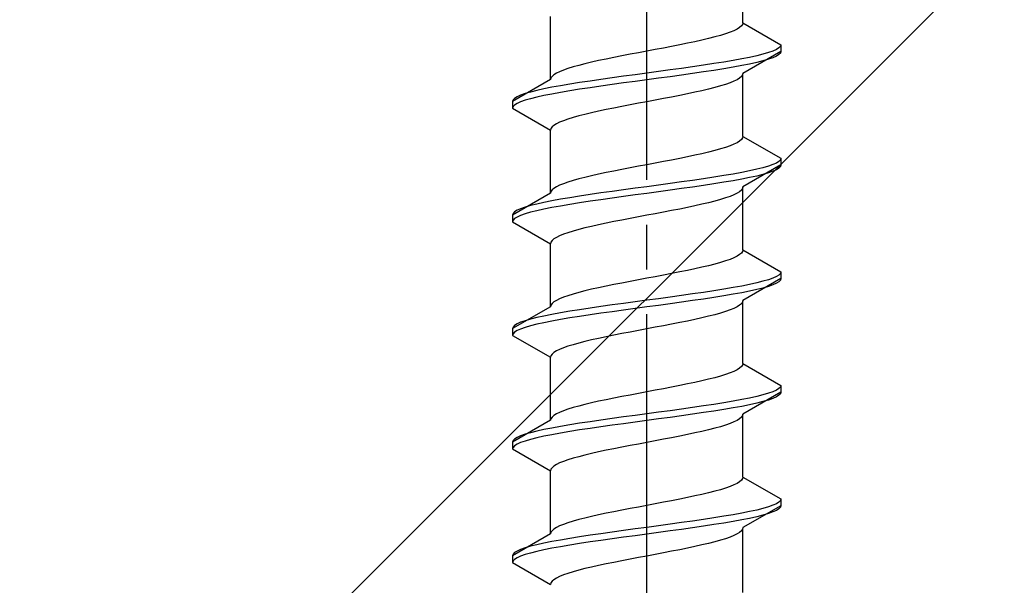
# Model space of a CAD drawing. Extents: x 175 to 1934, y 210 to 2805.
# Drawn here: x 911 to 933, y 1144 to 1156 of the extents above; entities that cross this region are included whole.
import ezdxf

# ---------------------------------------------------------------- set-up
doc = ezdxf.new("R2010")
doc.units = 0
doc.linetypes.add('YCENTER_1', pattern=[13, 10, -1, 1, -1])
doc.linetypes.add('YHIDDEN_1', pattern=[4, 3, -1])
doc.layers.add('YKK_13', color=4, linetype='CONTINUOUS', lineweight=30)
doc.layers.add('YSS_K', color=3, linetype='CONTINUOUS', lineweight=13)

msp = doc.modelspace()

# ---------------------------------------------------------------- linework, layer by layer
at = {"layer": 'YKK_13', "linetype": 'YCENTER_1'}
msp.add_line((924.602, 1126.646), (924.602, 1195.045), dxfattribs=at)
at = {"layer": 'YKK_13', "linetype": 'YHIDDEN_1'}
for p, q in [((926.752, 1156.161), (926.752, 1157.57)), ((922.452, 1154.891), (922.452, 1156.3)), ((926.72, 1156.091), (926.679, 1156.056)), ((926.744, 1156.126), (926.72, 1156.091)), ((926.752, 1156.161), (926.744, 1156.126)), ((926.752, 1156.161), (927.602, 1155.671)), ((926.249, 1155.879), (926.123, 1155.844)), ((926.364, 1155.915), (926.249, 1155.879)), ((926.464, 1155.95), (926.364, 1155.915)), ((926.551, 1155.985), (926.464, 1155.95)), ((926.623, 1156.02), (926.551, 1155.985)), ((926.679, 1156.056), (926.623, 1156.02)), ((925.338, 1155.668), (925.159, 1155.632)), ((925.511, 1155.703), (925.338, 1155.668)), ((925.677, 1155.738), (925.511, 1155.703)), ((925.836, 1155.773), (925.677, 1155.738)), ((925.984, 1155.809), (925.836, 1155.773)), ((926.123, 1155.844), (925.984, 1155.809)), ((927.602, 1155.671), (927.591, 1155.635)), ((927.602, 1155.671), (927.602, 1155.521)), ((924.229, 1155.456), (924.046, 1155.421)), ((924.415, 1155.491), (924.229, 1155.456)), ((924.602, 1155.526), (924.415, 1155.491)), ((924.79, 1155.562), (924.602, 1155.526)), ((924.976, 1155.597), (924.79, 1155.562)), ((925.159, 1155.632), (924.976, 1155.597)), ((927.602, 1155.521), (926.752, 1155.03)), ((927.2, 1155.459), (927.06, 1155.424)), ((927.321, 1155.494), (927.2, 1155.459)), ((927.421, 1155.53), (927.321, 1155.494)), ((927.5, 1155.565), (927.421, 1155.53)), ((927.557, 1155.6), (927.5, 1155.565)), ((927.557, 1155.45), (927.5, 1155.415)), ((927.591, 1155.635), (927.557, 1155.6)), ((927.591, 1155.485), (927.557, 1155.45)), ((927.602, 1155.521), (927.591, 1155.485)), ((923.082, 1155.209), (922.955, 1155.174)), ((923.22, 1155.244), (923.082, 1155.209)), ((923.369, 1155.28), (923.22, 1155.244)), ((923.527, 1155.315), (923.369, 1155.28)), ((923.694, 1155.35), (923.527, 1155.315)), ((923.867, 1155.385), (923.694, 1155.35)), ((924.046, 1155.421), (923.867, 1155.385)), ((925.87, 1155.212), (925.628, 1155.177)), ((926.102, 1155.247), (925.87, 1155.212)), ((926.323, 1155.283), (926.102, 1155.247)), ((926.531, 1155.318), (926.323, 1155.283)), ((926.724, 1155.353), (926.531, 1155.318)), ((926.9, 1155.388), (926.724, 1155.353)), ((926.9, 1155.238), (926.724, 1155.203)), ((927.06, 1155.424), (926.9, 1155.388)), ((927.06, 1155.274), (926.9, 1155.238)), ((927.2, 1155.309), (927.06, 1155.274)), ((927.321, 1155.344), (927.2, 1155.309)), ((927.421, 1155.38), (927.321, 1155.344)), ((927.5, 1155.415), (927.421, 1155.38)), ((922.526, 1154.997), (922.485, 1154.962)), ((922.582, 1155.033), (922.526, 1154.997)), ((922.654, 1155.068), (922.582, 1155.033)), ((922.74, 1155.103), (922.654, 1155.068)), ((922.841, 1155.138), (922.74, 1155.103)), ((922.955, 1155.174), (922.841, 1155.138)), ((924.341, 1155), (924.081, 1154.965)), ((924.602, 1155.036), (924.341, 1155)), ((924.864, 1155.071), (924.602, 1155.036)), ((925.123, 1155.106), (924.864, 1155.071)), ((925.379, 1155.142), (925.123, 1155.106)), ((925.379, 1154.992), (925.123, 1154.956)), ((925.628, 1155.177), (925.379, 1155.142)), ((925.628, 1155.027), (925.379, 1154.992)), ((925.87, 1155.062), (925.628, 1155.027)), ((926.102, 1155.097), (925.87, 1155.062)), ((926.323, 1155.133), (926.102, 1155.097)), ((926.531, 1155.168), (926.323, 1155.133)), ((926.724, 1155.203), (926.531, 1155.168)), ((926.744, 1154.995), (926.72, 1154.959)), ((926.752, 1155.03), (926.744, 1154.995)), ((926.752, 1153.621), (926.752, 1155.03)), ((922.452, 1154.891), (921.602, 1154.401)), ((922.461, 1154.927), (922.452, 1154.891)), ((922.485, 1154.962), (922.461, 1154.927)), ((922.882, 1154.789), (922.674, 1154.753)), ((923.102, 1154.824), (922.882, 1154.789)), ((923.335, 1154.859), (923.102, 1154.824)), ((923.576, 1154.895), (923.335, 1154.859)), ((923.826, 1154.93), (923.576, 1154.895)), ((923.826, 1154.78), (923.576, 1154.745)), ((924.081, 1154.965), (923.826, 1154.93)), ((924.081, 1154.815), (923.826, 1154.78)), ((924.341, 1154.85), (924.081, 1154.815)), ((924.602, 1154.886), (924.341, 1154.85)), ((924.864, 1154.921), (924.602, 1154.886)), ((925.123, 1154.956), (924.864, 1154.921)), ((926.364, 1154.783), (926.249, 1154.748)), ((926.464, 1154.818), (926.364, 1154.783)), ((926.551, 1154.854), (926.464, 1154.818)), ((926.623, 1154.889), (926.551, 1154.854)), ((926.679, 1154.924), (926.623, 1154.889)), ((926.72, 1154.959), (926.679, 1154.924)), ((921.883, 1154.577), (921.783, 1154.542)), ((922.004, 1154.612), (921.883, 1154.577)), ((922.145, 1154.648), (922.004, 1154.612)), ((922.304, 1154.683), (922.145, 1154.648)), ((922.481, 1154.718), (922.304, 1154.683)), ((922.481, 1154.568), (922.304, 1154.533)), ((922.674, 1154.753), (922.481, 1154.718)), ((922.674, 1154.603), (922.481, 1154.568)), ((922.882, 1154.639), (922.674, 1154.603)), ((923.102, 1154.674), (922.882, 1154.639)), ((923.335, 1154.709), (923.102, 1154.674)), ((923.576, 1154.745), (923.335, 1154.709)), ((925.511, 1154.571), (925.338, 1154.536)), ((925.677, 1154.607), (925.511, 1154.571)), ((925.836, 1154.642), (925.677, 1154.607)), ((925.984, 1154.677), (925.836, 1154.642)), ((926.123, 1154.712), (925.984, 1154.677)), ((926.249, 1154.748), (926.123, 1154.712)), ((921.614, 1154.436), (921.602, 1154.401)), ((921.602, 1154.401), (921.602, 1154.251)), ((921.648, 1154.471), (921.614, 1154.436)), ((921.705, 1154.507), (921.648, 1154.471)), ((921.705, 1154.357), (921.648, 1154.321)), ((921.783, 1154.542), (921.705, 1154.507)), ((921.783, 1154.392), (921.705, 1154.357)), ((921.883, 1154.427), (921.783, 1154.392)), ((922.004, 1154.462), (921.883, 1154.427)), ((922.145, 1154.498), (922.004, 1154.462)), ((922.304, 1154.533), (922.145, 1154.498)), ((924.229, 1154.324), (924.046, 1154.289)), ((924.415, 1154.36), (924.229, 1154.324)), ((924.602, 1154.395), (924.415, 1154.36)), ((924.79, 1154.43), (924.602, 1154.395)), ((924.976, 1154.466), (924.79, 1154.43)), ((925.159, 1154.501), (924.976, 1154.466)), ((925.338, 1154.536), (925.159, 1154.501)), ((921.614, 1154.286), (921.602, 1154.251)), ((921.602, 1154.251), (922.452, 1153.76)), ((921.648, 1154.321), (921.614, 1154.286)), ((923.22, 1154.113), (923.082, 1154.077)), ((923.369, 1154.148), (923.22, 1154.113)), ((923.527, 1154.183), (923.369, 1154.148)), ((923.694, 1154.219), (923.527, 1154.183)), ((923.867, 1154.254), (923.694, 1154.219)), ((924.046, 1154.289), (923.867, 1154.254)), ((922.582, 1153.901), (922.526, 1153.866)), ((922.654, 1153.936), (922.582, 1153.901)), ((922.74, 1153.972), (922.654, 1153.936)), ((922.841, 1154.007), (922.74, 1153.972)), ((922.955, 1154.042), (922.841, 1154.007)), ((923.082, 1154.077), (922.955, 1154.042)), ((922.461, 1153.795), (922.452, 1153.76)), ((922.452, 1152.351), (922.452, 1153.76)), ((922.485, 1153.831), (922.461, 1153.795)), ((922.526, 1153.866), (922.485, 1153.831)), ((926.551, 1153.445), (926.464, 1153.41)), ((926.623, 1153.48), (926.551, 1153.445)), ((926.679, 1153.516), (926.623, 1153.48)), ((926.72, 1153.551), (926.679, 1153.516)), ((926.744, 1153.586), (926.72, 1153.551)), ((926.752, 1153.621), (926.744, 1153.586)), ((926.752, 1153.621), (927.602, 1153.131)), ((925.836, 1153.233), (925.677, 1153.198)), ((925.984, 1153.269), (925.836, 1153.233)), ((926.123, 1153.304), (925.984, 1153.269)), ((926.249, 1153.339), (926.123, 1153.304)), ((926.364, 1153.375), (926.249, 1153.339)), ((926.464, 1153.41), (926.364, 1153.375)), ((924.79, 1153.022), (924.602, 1152.986)), ((924.976, 1153.057), (924.79, 1153.022)), ((925.159, 1153.092), (924.976, 1153.057)), ((925.338, 1153.128), (925.159, 1153.092)), ((925.511, 1153.163), (925.338, 1153.128)), ((925.677, 1153.198), (925.511, 1153.163)), ((927.5, 1153.025), (927.421, 1152.99)), ((927.557, 1153.06), (927.5, 1153.025)), ((927.591, 1153.095), (927.557, 1153.06)), ((927.602, 1153.131), (927.591, 1153.095)), ((927.602, 1153.131), (927.602, 1152.981)), ((923.694, 1152.81), (923.527, 1152.775)), ((923.867, 1152.845), (923.694, 1152.81)), ((924.046, 1152.881), (923.867, 1152.845)), ((924.229, 1152.916), (924.046, 1152.881)), ((924.415, 1152.951), (924.229, 1152.916)), ((924.602, 1152.986), (924.415, 1152.951)), ((926.724, 1152.813), (926.531, 1152.778)), ((926.9, 1152.848), (926.724, 1152.813)), ((927.602, 1152.981), (926.752, 1152.49)), ((927.06, 1152.884), (926.9, 1152.848)), ((927.2, 1152.919), (927.06, 1152.884)), ((927.321, 1152.954), (927.2, 1152.919)), ((927.321, 1152.804), (927.2, 1152.769)), ((927.421, 1152.99), (927.321, 1152.954)), ((927.421, 1152.84), (927.321, 1152.804)), ((927.5, 1152.875), (927.421, 1152.84)), ((927.557, 1152.91), (927.5, 1152.875)), ((927.591, 1152.945), (927.557, 1152.91)), ((927.602, 1152.981), (927.591, 1152.945)), ((922.841, 1152.598), (922.74, 1152.563)), ((922.955, 1152.634), (922.841, 1152.598)), ((923.082, 1152.669), (922.955, 1152.634)), ((923.22, 1152.704), (923.082, 1152.669)), ((923.369, 1152.74), (923.22, 1152.704)), ((923.527, 1152.775), (923.369, 1152.74)), ((925.123, 1152.566), (924.864, 1152.531)), ((925.379, 1152.602), (925.123, 1152.566)), ((925.628, 1152.637), (925.379, 1152.602)), ((925.87, 1152.672), (925.628, 1152.637)), ((926.102, 1152.707), (925.87, 1152.672)), ((926.323, 1152.743), (926.102, 1152.707)), ((926.323, 1152.593), (926.102, 1152.557)), ((926.531, 1152.778), (926.323, 1152.743)), ((926.531, 1152.628), (926.323, 1152.593)), ((926.724, 1152.663), (926.531, 1152.628)), ((926.9, 1152.698), (926.724, 1152.663)), ((927.06, 1152.734), (926.9, 1152.698)), ((927.2, 1152.769), (927.06, 1152.734)), ((922.452, 1152.351), (921.602, 1151.861)), ((922.461, 1152.387), (922.452, 1152.351)), ((922.485, 1152.422), (922.461, 1152.387)), ((922.526, 1152.457), (922.485, 1152.422)), ((922.582, 1152.493), (922.526, 1152.457)), ((922.654, 1152.528), (922.582, 1152.493)), ((922.74, 1152.563), (922.654, 1152.528)), ((923.576, 1152.355), (923.335, 1152.319)), ((923.826, 1152.39), (923.576, 1152.355)), ((924.081, 1152.425), (923.826, 1152.39)), ((924.341, 1152.46), (924.081, 1152.425)), ((924.602, 1152.496), (924.341, 1152.46)), ((924.602, 1152.346), (924.341, 1152.31)), ((924.864, 1152.531), (924.602, 1152.496)), ((924.864, 1152.381), (924.602, 1152.346)), ((925.123, 1152.416), (924.864, 1152.381)), ((925.379, 1152.452), (925.123, 1152.416)), ((925.628, 1152.487), (925.379, 1152.452)), ((925.87, 1152.522), (925.628, 1152.487)), ((926.102, 1152.557), (925.87, 1152.522)), ((926.623, 1152.349), (926.551, 1152.314)), ((926.679, 1152.384), (926.623, 1152.349)), ((926.72, 1152.419), (926.679, 1152.384)), ((926.744, 1152.455), (926.72, 1152.419)), ((926.752, 1152.49), (926.744, 1152.455)), ((926.752, 1151.081), (926.752, 1152.49)), ((922.304, 1152.143), (922.145, 1152.108)), ((922.481, 1152.178), (922.304, 1152.143)), ((922.674, 1152.213), (922.481, 1152.178)), ((922.882, 1152.249), (922.674, 1152.213)), ((923.102, 1152.284), (922.882, 1152.249)), ((923.102, 1152.134), (922.882, 1152.099)), ((923.335, 1152.319), (923.102, 1152.284)), ((923.335, 1152.169), (923.102, 1152.134)), ((923.576, 1152.205), (923.335, 1152.169)), ((923.826, 1152.24), (923.576, 1152.205)), ((924.081, 1152.275), (923.826, 1152.24)), ((924.341, 1152.31), (924.081, 1152.275)), ((925.984, 1152.137), (925.836, 1152.102)), ((926.123, 1152.172), (925.984, 1152.137)), ((926.249, 1152.208), (926.123, 1152.172)), ((926.364, 1152.243), (926.249, 1152.208)), ((926.464, 1152.278), (926.364, 1152.243)), ((926.551, 1152.314), (926.464, 1152.278)), ((921.648, 1151.931), (921.614, 1151.896)), ((921.705, 1151.967), (921.648, 1151.931)), ((921.783, 1152.002), (921.705, 1151.967)), ((921.883, 1152.037), (921.783, 1152.002)), ((922.004, 1152.072), (921.883, 1152.037)), ((922.004, 1151.922), (921.883, 1151.887)), ((922.145, 1152.108), (922.004, 1152.072)), ((922.145, 1151.958), (922.004, 1151.922)), ((922.304, 1151.993), (922.145, 1151.958)), ((922.481, 1152.028), (922.304, 1151.993)), ((922.674, 1152.063), (922.481, 1152.028)), ((922.882, 1152.099), (922.674, 1152.063)), ((924.976, 1151.926), (924.79, 1151.89)), ((925.159, 1151.961), (924.976, 1151.926)), ((925.338, 1151.996), (925.159, 1151.961)), ((925.511, 1152.031), (925.338, 1151.996)), ((925.677, 1152.067), (925.511, 1152.031)), ((925.836, 1152.102), (925.677, 1152.067)), ((921.614, 1151.896), (921.602, 1151.861)), ((921.602, 1151.861), (921.602, 1151.711)), ((921.614, 1151.746), (921.602, 1151.711)), ((921.602, 1151.711), (922.452, 1151.22)), ((921.648, 1151.781), (921.614, 1151.746)), ((921.705, 1151.817), (921.648, 1151.781)), ((921.783, 1151.852), (921.705, 1151.817)), ((921.883, 1151.887), (921.783, 1151.852)), ((923.867, 1151.714), (923.694, 1151.679)), ((924.046, 1151.749), (923.867, 1151.714)), ((924.229, 1151.784), (924.046, 1151.749)), ((924.415, 1151.82), (924.229, 1151.784)), ((924.602, 1151.855), (924.415, 1151.82)), ((924.79, 1151.89), (924.602, 1151.855)), ((922.841, 1151.467), (922.74, 1151.432)), ((922.955, 1151.502), (922.841, 1151.467)), ((923.082, 1151.537), (922.955, 1151.502)), ((923.22, 1151.573), (923.082, 1151.537)), ((923.369, 1151.608), (923.22, 1151.573)), ((923.527, 1151.643), (923.369, 1151.608)), ((923.694, 1151.679), (923.527, 1151.643)), ((922.461, 1151.255), (922.452, 1151.22)), ((922.485, 1151.291), (922.461, 1151.255)), ((922.526, 1151.326), (922.485, 1151.291)), ((922.582, 1151.361), (922.526, 1151.326)), ((922.654, 1151.396), (922.582, 1151.361)), ((922.74, 1151.432), (922.654, 1151.396)), ((922.452, 1149.811), (922.452, 1151.22)), ((926.744, 1151.046), (926.72, 1151.011)), ((926.752, 1151.081), (926.744, 1151.046)), ((926.752, 1151.081), (927.602, 1150.591)), ((926.364, 1150.835), (926.249, 1150.799)), ((926.464, 1150.87), (926.364, 1150.835)), ((926.551, 1150.905), (926.464, 1150.87)), ((926.623, 1150.94), (926.551, 1150.905)), ((926.679, 1150.976), (926.623, 1150.94)), ((926.72, 1151.011), (926.679, 1150.976)), ((925.338, 1150.588), (925.159, 1150.552)), ((925.511, 1150.623), (925.338, 1150.588)), ((925.677, 1150.658), (925.511, 1150.623)), ((925.836, 1150.693), (925.677, 1150.658)), ((925.984, 1150.729), (925.836, 1150.693)), ((926.123, 1150.764), (925.984, 1150.729)), ((926.249, 1150.799), (926.123, 1150.764)), ((927.602, 1150.591), (927.591, 1150.555)), ((927.602, 1150.591), (927.602, 1150.441)), ((924.229, 1150.376), (924.046, 1150.341)), ((924.415, 1150.411), (924.229, 1150.376)), ((924.602, 1150.446), (924.415, 1150.411)), ((924.79, 1150.482), (924.602, 1150.446)), ((924.976, 1150.517), (924.79, 1150.482)), ((925.159, 1150.552), (924.976, 1150.517)), ((927.602, 1150.441), (926.752, 1149.95)), ((927.2, 1150.379), (927.06, 1150.344)), ((927.321, 1150.414), (927.2, 1150.379)), ((927.421, 1150.45), (927.321, 1150.414)), ((927.5, 1150.485), (927.421, 1150.45)), ((927.557, 1150.52), (927.5, 1150.485)), ((927.557, 1150.37), (927.5, 1150.335)), ((927.591, 1150.555), (927.557, 1150.52)), ((927.591, 1150.405), (927.557, 1150.37)), ((927.602, 1150.441), (927.591, 1150.405)), ((923.22, 1150.164), (923.082, 1150.129)), ((923.369, 1150.2), (923.22, 1150.164)), ((923.527, 1150.235), (923.369, 1150.2)), ((923.694, 1150.27), (923.527, 1150.235)), ((923.867, 1150.305), (923.694, 1150.27)), ((924.046, 1150.341), (923.867, 1150.305)), ((926.102, 1150.167), (925.87, 1150.132)), ((926.323, 1150.203), (926.102, 1150.167)), ((926.531, 1150.238), (926.323, 1150.203)), ((926.724, 1150.273), (926.531, 1150.238)), ((926.9, 1150.308), (926.724, 1150.273)), ((926.9, 1150.158), (926.724, 1150.123)), ((927.06, 1150.344), (926.9, 1150.308)), ((927.06, 1150.194), (926.9, 1150.158)), ((927.2, 1150.229), (927.06, 1150.194)), ((927.321, 1150.264), (927.2, 1150.229)), ((927.421, 1150.3), (927.321, 1150.264)), ((927.5, 1150.335), (927.421, 1150.3)), ((922.582, 1149.953), (922.526, 1149.917)), ((922.654, 1149.988), (922.582, 1149.953)), ((922.74, 1150.023), (922.654, 1149.988)), ((922.841, 1150.058), (922.74, 1150.023)), ((922.955, 1150.094), (922.841, 1150.058)), ((923.082, 1150.129), (922.955, 1150.094)), ((924.602, 1149.956), (924.341, 1149.92)), ((924.864, 1149.991), (924.602, 1149.956)), ((925.123, 1150.026), (924.864, 1149.991)), ((925.379, 1150.062), (925.123, 1150.026)), ((925.628, 1150.097), (925.379, 1150.062)), ((925.628, 1149.947), (925.379, 1149.912)), ((925.87, 1150.132), (925.628, 1150.097)), ((925.87, 1149.982), (925.628, 1149.947)), ((926.102, 1150.017), (925.87, 1149.982)), ((926.323, 1150.053), (926.102, 1150.017)), ((926.531, 1150.088), (926.323, 1150.053)), ((926.724, 1150.123), (926.531, 1150.088)), ((926.752, 1149.95), (926.744, 1149.915)), ((926.752, 1148.541), (926.752, 1149.95)), ((922.452, 1149.811), (921.602, 1149.321)), ((922.461, 1149.847), (922.452, 1149.811)), ((922.485, 1149.882), (922.461, 1149.847)), ((922.526, 1149.917), (922.485, 1149.882)), ((922.882, 1149.709), (922.674, 1149.673)), ((923.102, 1149.744), (922.882, 1149.709)), ((923.335, 1149.779), (923.102, 1149.744)), ((923.576, 1149.815), (923.335, 1149.779)), ((923.826, 1149.85), (923.576, 1149.815)), ((924.081, 1149.885), (923.826, 1149.85)), ((924.081, 1149.735), (923.826, 1149.7)), ((924.341, 1149.92), (924.081, 1149.885)), ((924.341, 1149.77), (924.081, 1149.735)), ((924.602, 1149.806), (924.341, 1149.77)), ((924.864, 1149.841), (924.602, 1149.806)), ((925.123, 1149.876), (924.864, 1149.841)), ((925.379, 1149.912), (925.123, 1149.876)), ((926.364, 1149.703), (926.249, 1149.668)), ((926.464, 1149.738), (926.364, 1149.703)), ((926.551, 1149.774), (926.464, 1149.738)), ((926.623, 1149.809), (926.551, 1149.774)), ((926.679, 1149.844), (926.623, 1149.809)), ((926.72, 1149.879), (926.679, 1149.844)), ((926.744, 1149.915), (926.72, 1149.879)), ((921.883, 1149.497), (921.783, 1149.462)), ((922.004, 1149.532), (921.883, 1149.497)), ((922.145, 1149.568), (922.004, 1149.532)), ((922.304, 1149.603), (922.145, 1149.568)), ((922.481, 1149.638), (922.304, 1149.603)), ((922.481, 1149.488), (922.304, 1149.453)), ((922.674, 1149.673), (922.481, 1149.638)), ((922.674, 1149.523), (922.481, 1149.488)), ((922.882, 1149.559), (922.674, 1149.523)), ((923.102, 1149.594), (922.882, 1149.559)), ((923.335, 1149.629), (923.102, 1149.594)), ((923.576, 1149.665), (923.335, 1149.629)), ((923.826, 1149.7), (923.576, 1149.665)), ((925.511, 1149.491), (925.338, 1149.456)), ((925.677, 1149.527), (925.511, 1149.491)), ((925.836, 1149.562), (925.677, 1149.527)), ((925.984, 1149.597), (925.836, 1149.562)), ((926.123, 1149.632), (925.984, 1149.597)), ((926.249, 1149.668), (926.123, 1149.632)), ((921.614, 1149.356), (921.602, 1149.321)), ((921.602, 1149.321), (921.602, 1149.171)), ((921.648, 1149.391), (921.614, 1149.356)), ((921.705, 1149.427), (921.648, 1149.391)), ((921.705, 1149.277), (921.648, 1149.241)), ((921.783, 1149.462), (921.705, 1149.427)), ((921.783, 1149.312), (921.705, 1149.277)), ((921.883, 1149.347), (921.783, 1149.312)), ((922.004, 1149.382), (921.883, 1149.347)), ((922.145, 1149.418), (922.004, 1149.382)), ((922.304, 1149.453), (922.145, 1149.418)), ((924.415, 1149.28), (924.229, 1149.244)), ((924.602, 1149.315), (924.415, 1149.28)), ((924.79, 1149.35), (924.602, 1149.315)), ((924.976, 1149.386), (924.79, 1149.35)), ((925.159, 1149.421), (924.976, 1149.386)), ((925.338, 1149.456), (925.159, 1149.421)), ((921.614, 1149.206), (921.602, 1149.171)), ((921.602, 1149.171), (922.452, 1148.68)), ((921.648, 1149.241), (921.614, 1149.206)), ((923.369, 1149.068), (923.22, 1149.033)), ((923.527, 1149.103), (923.369, 1149.068)), ((923.694, 1149.139), (923.527, 1149.103)), ((923.867, 1149.174), (923.694, 1149.139)), ((924.046, 1149.209), (923.867, 1149.174)), ((924.229, 1149.244), (924.046, 1149.209)), ((922.654, 1148.856), (922.582, 1148.821)), ((922.74, 1148.892), (922.654, 1148.856)), ((922.841, 1148.927), (922.74, 1148.892)), ((922.955, 1148.962), (922.841, 1148.927)), ((923.082, 1148.997), (922.955, 1148.962)), ((923.22, 1149.033), (923.082, 1148.997)), ((922.461, 1148.715), (922.452, 1148.68)), ((922.452, 1147.271), (922.452, 1148.68)), ((922.485, 1148.751), (922.461, 1148.715)), ((922.526, 1148.786), (922.485, 1148.751)), ((922.582, 1148.821), (922.526, 1148.786)), ((926.623, 1148.4), (926.551, 1148.365)), ((926.679, 1148.436), (926.623, 1148.4)), ((926.72, 1148.471), (926.679, 1148.436)), ((926.744, 1148.506), (926.72, 1148.471)), ((926.752, 1148.541), (926.744, 1148.506)), ((926.752, 1148.541), (927.602, 1148.051)), ((925.984, 1148.189), (925.836, 1148.153)), ((926.123, 1148.224), (925.984, 1148.189)), ((926.249, 1148.259), (926.123, 1148.224)), ((926.364, 1148.295), (926.249, 1148.259)), ((926.464, 1148.33), (926.364, 1148.295)), ((926.551, 1148.365), (926.464, 1148.33)), ((924.976, 1147.977), (924.79, 1147.942)), ((925.159, 1148.012), (924.976, 1147.977)), ((925.338, 1148.048), (925.159, 1148.012)), ((925.511, 1148.083), (925.338, 1148.048)), ((925.677, 1148.118), (925.511, 1148.083)), ((925.836, 1148.153), (925.677, 1148.118)), ((927.5, 1147.945), (927.421, 1147.91)), ((927.557, 1147.98), (927.5, 1147.945)), ((927.591, 1148.015), (927.557, 1147.98)), ((927.602, 1148.051), (927.591, 1148.015)), ((927.602, 1148.051), (927.602, 1147.901)), ((923.694, 1147.73), (923.527, 1147.695)), ((923.867, 1147.765), (923.694, 1147.73)), ((924.046, 1147.801), (923.867, 1147.765)), ((924.229, 1147.836), (924.046, 1147.801)), ((924.415, 1147.871), (924.229, 1147.836)), ((924.602, 1147.906), (924.415, 1147.871)), ((924.79, 1147.942), (924.602, 1147.906)), ((926.724, 1147.733), (926.531, 1147.698)), ((926.9, 1147.768), (926.724, 1147.733)), ((927.602, 1147.901), (926.752, 1147.41)), ((927.06, 1147.804), (926.9, 1147.768)), ((927.2, 1147.839), (927.06, 1147.804)), ((927.321, 1147.874), (927.2, 1147.839)), ((927.321, 1147.724), (927.2, 1147.689)), ((927.421, 1147.91), (927.321, 1147.874)), ((927.421, 1147.76), (927.321, 1147.724)), ((927.5, 1147.795), (927.421, 1147.76)), ((927.557, 1147.83), (927.5, 1147.795)), ((927.591, 1147.865), (927.557, 1147.83)), ((927.602, 1147.901), (927.591, 1147.865)), ((922.841, 1147.518), (922.74, 1147.483)), ((922.955, 1147.554), (922.841, 1147.518)), ((923.082, 1147.589), (922.955, 1147.554)), ((923.22, 1147.624), (923.082, 1147.589)), ((923.369, 1147.66), (923.22, 1147.624)), ((923.527, 1147.695), (923.369, 1147.66)), ((925.379, 1147.522), (925.123, 1147.486)), ((925.628, 1147.557), (925.379, 1147.522)), ((925.87, 1147.592), (925.628, 1147.557)), ((926.102, 1147.627), (925.87, 1147.592)), ((926.323, 1147.663), (926.102, 1147.627)), ((926.323, 1147.513), (926.102, 1147.477)), ((926.531, 1147.698), (926.323, 1147.663)), ((926.531, 1147.548), (926.323, 1147.513)), ((926.724, 1147.583), (926.531, 1147.548)), ((926.9, 1147.618), (926.724, 1147.583)), ((927.06, 1147.654), (926.9, 1147.618)), ((927.2, 1147.689), (927.06, 1147.654)), ((922.461, 1147.307), (922.452, 1147.271)), ((922.485, 1147.342), (922.461, 1147.307)), ((922.526, 1147.377), (922.485, 1147.342)), ((922.582, 1147.413), (922.526, 1147.377)), ((922.654, 1147.448), (922.582, 1147.413)), ((922.74, 1147.483), (922.654, 1147.448)), ((923.826, 1147.31), (923.576, 1147.275)), ((924.081, 1147.345), (923.826, 1147.31)), ((924.341, 1147.38), (924.081, 1147.345)), ((924.602, 1147.416), (924.341, 1147.38)), ((924.864, 1147.451), (924.602, 1147.416)), ((924.864, 1147.301), (924.602, 1147.266)), ((925.123, 1147.486), (924.864, 1147.451)), ((925.123, 1147.336), (924.864, 1147.301)), ((925.379, 1147.372), (925.123, 1147.336)), ((925.628, 1147.407), (925.379, 1147.372)), ((925.87, 1147.442), (925.628, 1147.407)), ((926.102, 1147.477), (925.87, 1147.442)), ((926.679, 1147.304), (926.623, 1147.269)), ((926.72, 1147.339), (926.679, 1147.304)), ((926.744, 1147.375), (926.72, 1147.339)), ((926.752, 1147.41), (926.744, 1147.375)), ((926.752, 1146.001), (926.752, 1147.41)), ((922.452, 1147.271), (921.602, 1146.781)), ((922.304, 1147.063), (922.145, 1147.028)), ((922.481, 1147.098), (922.304, 1147.063)), ((922.674, 1147.133), (922.481, 1147.098)), ((922.882, 1147.169), (922.674, 1147.133)), ((923.102, 1147.204), (922.882, 1147.169)), ((923.335, 1147.239), (923.102, 1147.204)), ((923.335, 1147.089), (923.102, 1147.054)), ((923.576, 1147.275), (923.335, 1147.239)), ((923.576, 1147.125), (923.335, 1147.089)), ((923.826, 1147.16), (923.576, 1147.125)), ((924.081, 1147.195), (923.826, 1147.16)), ((924.341, 1147.23), (924.081, 1147.195)), ((924.602, 1147.266), (924.341, 1147.23)), ((926.123, 1147.092), (925.984, 1147.057)), ((926.249, 1147.128), (926.123, 1147.092)), ((926.364, 1147.163), (926.249, 1147.128)), ((926.464, 1147.198), (926.364, 1147.163)), ((926.551, 1147.234), (926.464, 1147.198)), ((926.623, 1147.269), (926.551, 1147.234)), ((921.648, 1146.851), (921.614, 1146.816)), ((921.705, 1146.887), (921.648, 1146.851)), ((921.783, 1146.922), (921.705, 1146.887)), ((921.883, 1146.957), (921.783, 1146.922)), ((922.004, 1146.992), (921.883, 1146.957)), ((922.004, 1146.842), (921.883, 1146.807)), ((922.145, 1147.028), (922.004, 1146.992)), ((922.145, 1146.878), (922.004, 1146.842)), ((922.304, 1146.913), (922.145, 1146.878)), ((922.481, 1146.948), (922.304, 1146.913)), ((922.674, 1146.983), (922.481, 1146.948)), ((922.882, 1147.019), (922.674, 1146.983)), ((923.102, 1147.054), (922.882, 1147.019)), ((924.976, 1146.846), (924.79, 1146.81)), ((925.159, 1146.881), (924.976, 1146.846)), ((925.338, 1146.916), (925.159, 1146.881)), ((925.511, 1146.951), (925.338, 1146.916)), ((925.677, 1146.987), (925.511, 1146.951)), ((925.836, 1147.022), (925.677, 1146.987)), ((925.984, 1147.057), (925.836, 1147.022)), ((921.614, 1146.816), (921.602, 1146.781)), ((921.602, 1146.781), (921.602, 1146.631)), ((921.614, 1146.666), (921.602, 1146.631)), ((921.602, 1146.631), (922.452, 1146.14)), ((921.648, 1146.701), (921.614, 1146.666)), ((921.705, 1146.737), (921.648, 1146.701)), ((921.783, 1146.772), (921.705, 1146.737)), ((921.883, 1146.807), (921.783, 1146.772)), ((923.867, 1146.634), (923.694, 1146.599)), ((924.046, 1146.669), (923.867, 1146.634)), ((924.229, 1146.704), (924.046, 1146.669)), ((924.415, 1146.74), (924.229, 1146.704)), ((924.602, 1146.775), (924.415, 1146.74)), ((924.79, 1146.81), (924.602, 1146.775)), ((922.955, 1146.422), (922.841, 1146.387)), ((923.082, 1146.457), (922.955, 1146.422)), ((923.22, 1146.493), (923.082, 1146.457)), ((923.369, 1146.528), (923.22, 1146.493)), ((923.527, 1146.563), (923.369, 1146.528)), ((923.694, 1146.599), (923.527, 1146.563)), ((922.485, 1146.211), (922.461, 1146.175)), ((922.526, 1146.246), (922.485, 1146.211)), ((922.582, 1146.281), (922.526, 1146.246)), ((922.654, 1146.316), (922.582, 1146.281)), ((922.74, 1146.352), (922.654, 1146.316)), ((922.841, 1146.387), (922.74, 1146.352)), ((922.461, 1146.175), (922.452, 1146.14)), ((922.452, 1144.731), (922.452, 1146.14)), ((926.744, 1145.966), (926.72, 1145.931)), ((926.752, 1146.001), (926.744, 1145.966)), ((926.752, 1146.001), (927.602, 1145.511)), ((926.364, 1145.755), (926.249, 1145.719)), ((926.464, 1145.79), (926.364, 1145.755)), ((926.551, 1145.825), (926.464, 1145.79)), ((926.623, 1145.86), (926.551, 1145.825)), ((926.679, 1145.896), (926.623, 1145.86)), ((926.72, 1145.931), (926.679, 1145.896)), ((925.511, 1145.543), (925.338, 1145.508)), ((925.677, 1145.578), (925.511, 1145.543)), ((925.836, 1145.613), (925.677, 1145.578)), ((925.984, 1145.649), (925.836, 1145.613)), ((926.123, 1145.684), (925.984, 1145.649)), ((926.249, 1145.719), (926.123, 1145.684)), ((924.415, 1145.331), (924.229, 1145.296)), ((924.602, 1145.366), (924.415, 1145.331)), ((924.79, 1145.402), (924.602, 1145.366)), ((924.976, 1145.437), (924.79, 1145.402)), ((925.159, 1145.472), (924.976, 1145.437)), ((925.338, 1145.508), (925.159, 1145.472)), ((927.602, 1145.361), (926.752, 1144.87)), ((927.321, 1145.334), (927.2, 1145.299)), ((927.421, 1145.37), (927.321, 1145.334)), ((927.5, 1145.405), (927.421, 1145.37)), ((927.557, 1145.44), (927.5, 1145.405)), ((927.591, 1145.475), (927.557, 1145.44)), ((927.591, 1145.325), (927.557, 1145.29)), ((927.602, 1145.511), (927.591, 1145.475)), ((927.602, 1145.361), (927.591, 1145.325)), ((927.602, 1145.511), (927.602, 1145.361)), ((923.22, 1145.084), (923.082, 1145.049)), ((923.369, 1145.12), (923.22, 1145.084)), ((923.527, 1145.155), (923.369, 1145.12)), ((923.694, 1145.19), (923.527, 1145.155)), ((923.867, 1145.225), (923.694, 1145.19)), ((924.046, 1145.261), (923.867, 1145.225)), ((924.229, 1145.296), (924.046, 1145.261)), ((926.102, 1145.087), (925.87, 1145.052)), ((926.323, 1145.123), (926.102, 1145.087)), ((926.531, 1145.158), (926.323, 1145.123)), ((926.724, 1145.193), (926.531, 1145.158)), ((926.9, 1145.228), (926.724, 1145.193)), ((927.06, 1145.264), (926.9, 1145.228)), ((927.06, 1145.114), (926.9, 1145.078)), ((927.2, 1145.299), (927.06, 1145.264)), ((927.2, 1145.149), (927.06, 1145.114)), ((927.321, 1145.184), (927.2, 1145.149)), ((927.421, 1145.22), (927.321, 1145.184)), ((927.5, 1145.255), (927.421, 1145.22)), ((927.557, 1145.29), (927.5, 1145.255)), ((922.582, 1144.873), (922.526, 1144.837)), ((922.654, 1144.908), (922.582, 1144.873)), ((922.74, 1144.943), (922.654, 1144.908)), ((922.841, 1144.978), (922.74, 1144.943)), ((922.955, 1145.014), (922.841, 1144.978)), ((923.082, 1145.049), (922.955, 1145.014)), ((924.602, 1144.876), (924.341, 1144.84)), ((924.864, 1144.911), (924.602, 1144.876)), ((925.123, 1144.946), (924.864, 1144.911)), ((925.379, 1144.982), (925.123, 1144.946)), ((925.628, 1145.017), (925.379, 1144.982)), ((925.628, 1144.867), (925.379, 1144.832)), ((925.87, 1145.052), (925.628, 1145.017)), ((925.87, 1144.902), (925.628, 1144.867)), ((926.102, 1144.937), (925.87, 1144.902)), ((926.323, 1144.973), (926.102, 1144.937)), ((926.531, 1145.008), (926.323, 1144.973)), ((926.724, 1145.043), (926.531, 1145.008)), ((926.9, 1145.078), (926.724, 1145.043)), ((926.752, 1144.87), (926.744, 1144.835)), ((922.452, 1144.731), (921.602, 1144.241)), ((922.461, 1144.767), (922.452, 1144.731)), ((922.485, 1144.802), (922.461, 1144.767)), ((922.526, 1144.837), (922.485, 1144.802)), ((923.102, 1144.664), (922.882, 1144.629)), ((923.335, 1144.699), (923.102, 1144.664)), ((923.576, 1144.735), (923.335, 1144.699)), ((923.826, 1144.77), (923.576, 1144.735)), ((924.081, 1144.805), (923.826, 1144.77)), ((924.081, 1144.655), (923.826, 1144.62)), ((924.341, 1144.84), (924.081, 1144.805)), ((924.341, 1144.69), (924.081, 1144.655)), ((924.602, 1144.726), (924.341, 1144.69)), ((924.864, 1144.761), (924.602, 1144.726)), ((925.123, 1144.796), (924.864, 1144.761)), ((925.379, 1144.832), (925.123, 1144.796)), ((926.464, 1144.658), (926.364, 1144.623)), ((926.551, 1144.694), (926.464, 1144.658)), ((926.623, 1144.729), (926.551, 1144.694)), ((926.679, 1144.764), (926.623, 1144.729)), ((926.72, 1144.799), (926.679, 1144.764)), ((926.744, 1144.835), (926.72, 1144.799)), ((926.752, 1143.421), (926.752, 1144.83)), ((922.004, 1144.452), (921.883, 1144.417)), ((922.145, 1144.488), (922.004, 1144.452)), ((922.304, 1144.523), (922.145, 1144.488)), ((922.481, 1144.558), (922.304, 1144.523)), ((922.674, 1144.593), (922.481, 1144.558)), ((922.674, 1144.443), (922.481, 1144.408)), ((922.882, 1144.629), (922.674, 1144.593)), ((922.882, 1144.479), (922.674, 1144.443)), ((923.102, 1144.514), (922.882, 1144.479)), ((923.335, 1144.549), (923.102, 1144.514)), ((923.576, 1144.585), (923.335, 1144.549)), ((923.826, 1144.62), (923.576, 1144.585)), ((925.677, 1144.447), (925.511, 1144.411)), ((925.836, 1144.482), (925.677, 1144.447)), ((925.984, 1144.517), (925.836, 1144.482)), ((926.123, 1144.552), (925.984, 1144.517)), ((926.249, 1144.588), (926.123, 1144.552)), ((926.364, 1144.623), (926.249, 1144.588)), ((921.614, 1144.276), (921.602, 1144.241)), ((921.602, 1144.241), (921.602, 1144.091)), ((921.648, 1144.311), (921.614, 1144.276)), ((921.705, 1144.347), (921.648, 1144.311)), ((921.783, 1144.382), (921.705, 1144.347)), ((921.783, 1144.232), (921.705, 1144.197)), ((921.883, 1144.417), (921.783, 1144.382)), ((921.883, 1144.267), (921.783, 1144.232)), ((922.004, 1144.302), (921.883, 1144.267)), ((922.145, 1144.338), (922.004, 1144.302)), ((922.304, 1144.373), (922.145, 1144.338)), ((922.481, 1144.408), (922.304, 1144.373)), ((924.602, 1144.235), (924.415, 1144.2)), ((924.79, 1144.27), (924.602, 1144.235)), ((924.976, 1144.306), (924.79, 1144.27)), ((925.159, 1144.341), (924.976, 1144.306)), ((925.338, 1144.376), (925.159, 1144.341)), ((925.511, 1144.411), (925.338, 1144.376)), ((921.614, 1144.126), (921.602, 1144.091)), ((921.602, 1144.091), (922.452, 1143.6)), ((921.648, 1144.161), (921.614, 1144.126)), ((921.705, 1144.197), (921.648, 1144.161)), ((923.369, 1143.988), (923.22, 1143.953)), ((923.527, 1144.023), (923.369, 1143.988)), ((923.694, 1144.059), (923.527, 1144.023)), ((923.867, 1144.094), (923.694, 1144.059)), ((924.046, 1144.129), (923.867, 1144.094)), ((924.229, 1144.164), (924.046, 1144.129)), ((924.415, 1144.2), (924.229, 1144.164)), ((922.654, 1143.776), (922.582, 1143.741)), ((922.74, 1143.812), (922.654, 1143.776)), ((922.841, 1143.847), (922.74, 1143.812)), ((922.955, 1143.882), (922.841, 1143.847)), ((923.082, 1143.917), (922.955, 1143.882)), ((923.22, 1143.953), (923.082, 1143.917)), ((922.461, 1143.635), (922.452, 1143.6)), ((922.485, 1143.671), (922.461, 1143.635)), ((922.526, 1143.706), (922.485, 1143.671)), ((922.582, 1143.741), (922.526, 1143.706))]:
    msp.add_line(p, q, dxfattribs=at)
at = {"layer": 'YSS_K'}
msp.add_line((954.602, 1180), (849.602, 1075), dxfattribs=at)

doc.saveas('drawing.dxf')
